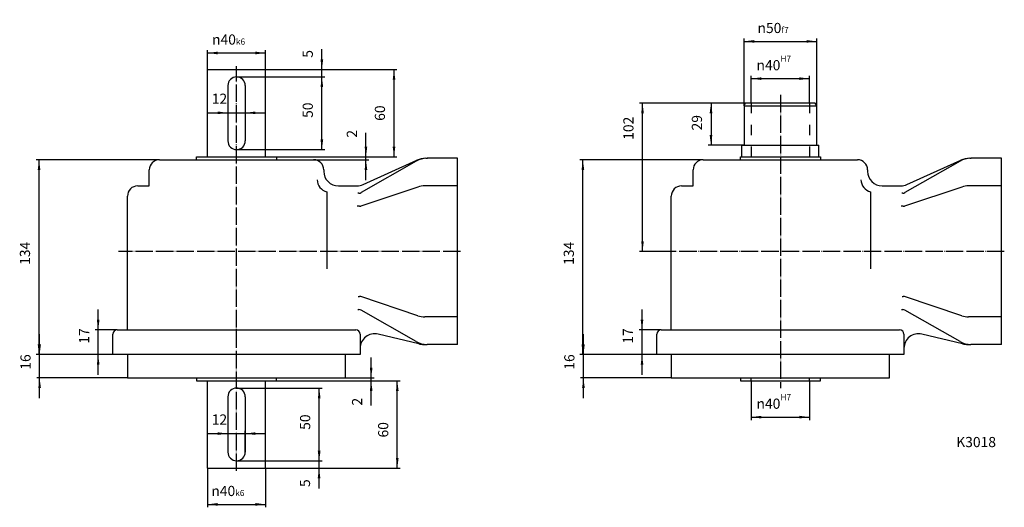
# Model space of a CAD drawing. Units: inches. Extents: x -465 to 212, y -357 to -22.
import ezdxf

# ---------------------------------------------------------------- set-up
doc = ezdxf.new("R2010")
doc.units = ezdxf.units.IN
doc.linetypes.add('DASHED', pattern=[15, 7, -8])
doc.linetypes.add('DOT_CENTER', pattern=[14, 12, -1, 0, -1])
doc.layers.add('1', color=7, linetype='Continuous')
doc.styles.add('CONVERTER_11', font='txt.shx', dxfattribs={"width": 0.72})
doc.dimstyles.new('ME10_DIM_10', dxfattribs={"dimtxt": 7, "dimasz": 7, "dimexe": 2, "dimexo": 0, "dimgap": 4, "dimtad": 1, "dimdec": 3, "dimdsep": 46, "dimtxsty": 'CONVERTER_11', "dimsah": 1, "dimcen": 0.09, "dimclrd": 2, "dimclre": 2, "dimclrt": 3, "dimadec": 0, "dimazin": 0, "dimtfac": 1, "dimtdec": 4, "dimtmove": 0, "dimatfit": 3, "dimfxl": 1, "dimtolj": 1, "dimtzin": 0, "dimarcsym": 0})
doc.dimstyles.new('ME10_DIM_11', dxfattribs={"dimtxt": 7, "dimasz": 7, "dimexe": 2, "dimexo": 0, "dimgap": 4, "dimtad": 1, "dimdec": 3, "dimdsep": 46, "dimtxsty": 'CONVERTER_11', "dimsah": 1, "dimcen": 0.09, "dimclrd": 2, "dimclre": 2, "dimclrt": 3, "dimadec": 0, "dimazin": 0, "dimtol": 1, "dimtm": -6, "dimtfac": 0.6, "dimtdec": 0, "dimtmove": 0, "dimatfit": 3, "dimfxl": 1, "dimtolj": 1, "dimtzin": 0, "dimarcsym": 0})
doc.dimstyles.new('ME10_DIM_12', dxfattribs={"dimtxt": 7, "dimasz": 7, "dimexe": 2, "dimexo": 0, "dimgap": 4, "dimtad": 1, "dimdec": 3, "dimdsep": 46, "dimtxsty": 'CONVERTER_11', "dimsah": 1, "dimcen": 0.09, "dimclrd": 2, "dimclre": 2, "dimclrt": 3, "dimadec": 0, "dimazin": 0, "dimtfac": 1, "dimtdec": 4, "dimtmove": 0, "dimatfit": 3, "dimfxl": 1, "dimtolj": 1, "dimtzin": 0, "dimarcsym": 0})
doc.dimstyles.new('ME10_DIM_13', dxfattribs={"dimtxt": 7, "dimasz": 7, "dimexe": 2, "dimexo": 0, "dimgap": 4, "dimtad": 1, "dimdec": 3, "dimdsep": 46, "dimtxsty": 'CONVERTER_11', "dimsah": 1, "dimcen": 0.09, "dimclrd": 2, "dimclre": 2, "dimclrt": 3, "dimadec": 0, "dimazin": 0, "dimtfac": 1, "dimtdec": 4, "dimtmove": 0, "dimatfit": 3, "dimfxl": 1, "dimtolj": 1, "dimtzin": 0, "dimarcsym": 0})
doc.dimstyles.new('ME10_DIM_14', dxfattribs={"dimtxt": 7, "dimasz": 7, "dimexe": 2, "dimexo": 0, "dimgap": 4, "dimtad": 1, "dimdec": 3, "dimdsep": 46, "dimtxsty": 'CONVERTER_11', "dimsah": 1, "dimcen": 0.09, "dimclrd": 2, "dimclre": 2, "dimclrt": 3, "dimadec": 0, "dimazin": 0, "dimtfac": 1, "dimtdec": 4, "dimtmove": 0, "dimatfit": 3, "dimfxl": 1, "dimtolj": 1, "dimtzin": 0, "dimarcsym": 0})
doc.dimstyles.new('ME10_DIM_15', dxfattribs={"dimtxt": 7, "dimasz": 7, "dimexe": 2, "dimexo": 0, "dimgap": 4, "dimtad": 1, "dimdec": 3, "dimdsep": 46, "dimtxsty": 'CONVERTER_11', "dimsah": 1, "dimcen": 0.09, "dimclrd": 2, "dimclre": 2, "dimclrt": 3, "dimadec": 0, "dimazin": 0, "dimtol": 1, "dimtm": -7, "dimtfac": 0.6, "dimtdec": 0, "dimtmove": 0, "dimatfit": 3, "dimfxl": 1, "dimtolj": 1, "dimtzin": 0, "dimarcsym": 0})
doc.dimstyles.new('ME10_DIM_16', dxfattribs={"dimtxt": 7, "dimasz": 7, "dimexe": 2, "dimexo": 0, "dimgap": 4, "dimtad": 1, "dimdec": 3, "dimdsep": 46, "dimtxsty": 'CONVERTER_11', "dimsah": 1, "dimcen": 0.09, "dimclrd": 2, "dimclre": 2, "dimclrt": 3, "dimadec": 0, "dimazin": 0, "dimtol": 1, "dimtp": 7, "dimtfac": 0.6, "dimtdec": 0, "dimtmove": 0, "dimatfit": 3, "dimfxl": 1, "dimtolj": 1, "dimtzin": 0, "dimarcsym": 0})
doc.dimstyles.new('ME10_DIM_17', dxfattribs={"dimtxt": 7, "dimasz": 7, "dimexe": 2, "dimexo": 0, "dimgap": 4, "dimtad": 1, "dimdec": 3, "dimdsep": 46, "dimtxsty": 'CONVERTER_11', "dimsah": 1, "dimcen": 0.09, "dimclrd": 2, "dimclre": 2, "dimclrt": 3, "dimadec": 0, "dimazin": 0, "dimtol": 1, "dimtp": 7, "dimtfac": 0.6, "dimtdec": 0, "dimtmove": 0, "dimatfit": 3, "dimfxl": 1, "dimtolj": 1, "dimtzin": 0, "dimarcsym": 0})
doc.dimstyles.new('ME10_DIM_18', dxfattribs={"dimtxt": 7, "dimasz": 7, "dimexe": 2, "dimexo": 0, "dimgap": 4, "dimtad": 1, "dimdec": 3, "dimdsep": 46, "dimtxsty": 'CONVERTER_11', "dimsah": 1, "dimcen": 0.09, "dimclrd": 2, "dimclre": 2, "dimclrt": 3, "dimadec": 0, "dimazin": 0, "dimtfac": 1, "dimtdec": 4, "dimtmove": 0, "dimatfit": 3, "dimfxl": 1, "dimtolj": 1, "dimtzin": 0, "dimarcsym": 0})
doc.dimstyles.new('ME10_DIM_19', dxfattribs={"dimtxt": 7, "dimasz": 7, "dimexe": 2, "dimexo": 0, "dimgap": 4, "dimtad": 1, "dimdec": 3, "dimdsep": 46, "dimtxsty": 'CONVERTER_11', "dimsah": 1, "dimcen": 0.09, "dimclrd": 2, "dimclre": 2, "dimclrt": 3, "dimadec": 0, "dimazin": 0, "dimtfac": 1, "dimtdec": 4, "dimtmove": 0, "dimatfit": 3, "dimfxl": 1, "dimtolj": 1, "dimtzin": 0, "dimarcsym": 0})
doc.dimstyles.new('ME10_DIM_20', dxfattribs={"dimtxt": 7, "dimasz": 7, "dimexe": 2, "dimexo": 0, "dimgap": 4, "dimtad": 1, "dimdec": 3, "dimdsep": 46, "dimtxsty": 'CONVERTER_11', "dimsah": 1, "dimcen": 0.09, "dimclrd": 2, "dimclre": 2, "dimclrt": 3, "dimadec": 0, "dimazin": 0, "dimtfac": 1, "dimtdec": 4, "dimtmove": 0, "dimatfit": 3, "dimfxl": 1, "dimtolj": 1, "dimtzin": 0, "dimarcsym": 0})
doc.dimstyles.new('ME10_DIM_21', dxfattribs={"dimtxt": 7, "dimasz": 7, "dimexe": 2, "dimexo": 0, "dimgap": 4, "dimtad": 1, "dimdec": 3, "dimdsep": 46, "dimtxsty": 'CONVERTER_11', "dimsah": 1, "dimcen": 0.09, "dimclrd": 2, "dimclre": 2, "dimclrt": 3, "dimadec": 0, "dimazin": 0, "dimtol": 1, "dimtm": -6, "dimtfac": 0.6, "dimtdec": 0, "dimtmove": 0, "dimatfit": 3, "dimfxl": 1, "dimtolj": 1, "dimtzin": 0, "dimarcsym": 0})
doc.dimstyles.new('ME10_DIM_22', dxfattribs={"dimtxt": 7, "dimasz": 7, "dimexe": 2, "dimexo": 0, "dimgap": 4, "dimtad": 1, "dimdec": 3, "dimdsep": 46, "dimtxsty": 'CONVERTER_11', "dimsah": 1, "dimcen": 0.09, "dimclrd": 2, "dimclre": 2, "dimclrt": 3, "dimadec": 0, "dimazin": 0, "dimtfac": 1, "dimtdec": 4, "dimtmove": 0, "dimatfit": 3, "dimfxl": 1, "dimtolj": 1, "dimtzin": 0, "dimarcsym": 0})
doc.dimstyles.new('ME10_DIM_23', dxfattribs={"dimtxt": 7, "dimasz": 7, "dimexe": 2, "dimexo": 0, "dimgap": 4, "dimtad": 1, "dimdec": 3, "dimdsep": 46, "dimtxsty": 'CONVERTER_11', "dimsah": 1, "dimcen": 0.09, "dimclrd": 2, "dimclre": 2, "dimclrt": 3, "dimadec": 0, "dimazin": 0, "dimtfac": 1, "dimtdec": 4, "dimtmove": 0, "dimatfit": 3, "dimfxl": 1, "dimtolj": 1, "dimtzin": 0, "dimarcsym": 0})
doc.dimstyles.new('ME10_DIM_24', dxfattribs={"dimtxt": 7, "dimasz": 7, "dimexe": 2, "dimexo": 0, "dimgap": 4, "dimtad": 1, "dimdec": 3, "dimdsep": 46, "dimtxsty": 'CONVERTER_11', "dimsah": 1, "dimcen": 0.09, "dimclrd": 2, "dimclre": 2, "dimclrt": 3, "dimadec": 0, "dimazin": 0, "dimtfac": 1, "dimtdec": 4, "dimtmove": 0, "dimatfit": 3, "dimfxl": 1, "dimtolj": 1, "dimtzin": 0, "dimarcsym": 0})
doc.dimstyles.new('ME10_DIM_25', dxfattribs={"dimtxt": 7, "dimasz": 7, "dimexe": 2, "dimexo": 0, "dimgap": 4, "dimtad": 1, "dimdec": 3, "dimdsep": 46, "dimtxsty": 'CONVERTER_11', "dimsah": 1, "dimcen": 0.09, "dimclrd": 2, "dimclre": 2, "dimclrt": 3, "dimadec": 0, "dimazin": 0, "dimtfac": 1, "dimtdec": 4, "dimtmove": 0, "dimatfit": 3, "dimfxl": 1, "dimtolj": 1, "dimtzin": 0, "dimarcsym": 0})
doc.dimstyles.new('ME10_DIM_26', dxfattribs={"dimtxt": 7, "dimasz": 7, "dimexe": 2, "dimexo": 0, "dimgap": 4, "dimtad": 1, "dimdec": 3, "dimdsep": 46, "dimtxsty": 'CONVERTER_11', "dimsah": 1, "dimcen": 0.09, "dimclrd": 2, "dimclre": 2, "dimclrt": 3, "dimadec": 0, "dimazin": 0, "dimtfac": 1, "dimtdec": 4, "dimtmove": 0, "dimatfit": 3, "dimfxl": 1, "dimtolj": 1, "dimtzin": 0, "dimarcsym": 0})
doc.dimstyles.new('ME10_DIM_27', dxfattribs={"dimtxt": 7, "dimasz": 7, "dimexe": 2, "dimexo": 0, "dimgap": 4, "dimtad": 1, "dimdec": 3, "dimdsep": 46, "dimtxsty": 'CONVERTER_11', "dimsah": 1, "dimcen": 0.09, "dimclrd": 2, "dimclre": 2, "dimclrt": 3, "dimadec": 0, "dimazin": 0, "dimtfac": 1, "dimtdec": 4, "dimtmove": 0, "dimatfit": 3, "dimfxl": 1, "dimtolj": 1, "dimtzin": 0, "dimarcsym": 0})
doc.dimstyles.new('ME10_DIM_28', dxfattribs={"dimtxt": 7, "dimasz": 7, "dimexe": 2, "dimexo": 0, "dimgap": 4, "dimtad": 1, "dimdec": 3, "dimdsep": 46, "dimtxsty": 'CONVERTER_11', "dimsah": 1, "dimcen": 0.09, "dimclrd": 2, "dimclre": 2, "dimclrt": 3, "dimadec": 0, "dimazin": 0, "dimtfac": 1, "dimtdec": 4, "dimtmove": 0, "dimatfit": 3, "dimfxl": 1, "dimtolj": 1, "dimtzin": 0, "dimarcsym": 0})
doc.dimstyles.new('ME10_DIM_29', dxfattribs={"dimtxt": 7, "dimasz": 7, "dimexe": 2, "dimexo": 0, "dimgap": 4, "dimtad": 1, "dimdec": 3, "dimdsep": 46, "dimtxsty": 'CONVERTER_11', "dimsah": 1, "dimcen": 0.09, "dimclrd": 2, "dimclre": 2, "dimclrt": 3, "dimadec": 0, "dimazin": 0, "dimtfac": 1, "dimtdec": 4, "dimtmove": 0, "dimatfit": 3, "dimfxl": 1, "dimtolj": 1, "dimtzin": 0, "dimarcsym": 0})
doc.dimstyles.new('ME10_DIM_30', dxfattribs={"dimtxt": 7, "dimasz": 7, "dimexe": 2, "dimexo": 0, "dimgap": 4, "dimtad": 1, "dimdec": 3, "dimdsep": 46, "dimtxsty": 'CONVERTER_11', "dimsah": 1, "dimcen": 0.09, "dimclrd": 2, "dimclre": 2, "dimclrt": 3, "dimadec": 0, "dimazin": 0, "dimtfac": 1, "dimtdec": 4, "dimtmove": 0, "dimatfit": 3, "dimfxl": 1, "dimtolj": 1, "dimtzin": 0, "dimarcsym": 0})
doc.dimstyles.new('ME10_DIM_31', dxfattribs={"dimtxt": 7, "dimasz": 7, "dimexe": 2, "dimexo": 0, "dimgap": 4, "dimtad": 1, "dimdec": 3, "dimdsep": 46, "dimtxsty": 'CONVERTER_11', "dimsah": 1, "dimcen": 0.09, "dimclrd": 2, "dimclre": 2, "dimclrt": 3, "dimadec": 0, "dimazin": 0, "dimtfac": 1, "dimtdec": 4, "dimtmove": 0, "dimatfit": 3, "dimfxl": 1, "dimtolj": 1, "dimtzin": 0, "dimarcsym": 0})
doc.dimstyles.new('ME10_DIM_32', dxfattribs={"dimtxt": 7, "dimasz": 7, "dimexe": 2, "dimexo": 0, "dimgap": 4, "dimtad": 1, "dimdec": 3, "dimdsep": 46, "dimtxsty": 'CONVERTER_11', "dimsah": 1, "dimcen": 0.09, "dimclrd": 2, "dimclre": 2, "dimclrt": 3, "dimadec": 0, "dimazin": 0, "dimtfac": 1, "dimtdec": 4, "dimtmove": 0, "dimatfit": 3, "dimfxl": 1, "dimtolj": 1, "dimtzin": 0, "dimarcsym": 0})

# ---------------------------------------------------------------- blocks, each defined once
blk = doc.blocks.new('*D1')
at = {"layer": '1', "color": 2, "linetype": 'Continuous'}
for p, q in [((-296.36, -55.81), (-206.07, -55.81)), ((-208.07, -115.81), (-208.07, -55.81)), ((-288.86, -115.81), (-206.07, -115.81))]:
    blk.add_line(p, q, dxfattribs=at)
at = {"layer": '1', "color": 2}
for points in [[(-207.15, -62.81), (-208.99, -62.81), (-208.07, -55.81)], [(-208.99, -108.81), (-207.15, -108.81), (-208.07, -115.81)]]:
    blk.add_solid(points, dxfattribs=at)
at = {"layer": '1', "color": 3, "insert": (-212.07, -91.06), "char_height": 7, "attachment_point": 7, "rotation": 90, "line_spacing_factor": 0.60024, "style": 'CONVERTER_11'}
blk.add_mtext('60', dxfattribs=at)
blk = doc.blocks.new('*D2')
at = {"layer": '1', "color": 2, "linetype": 'Continuous'}
for p, q in [((-336.36, -55.81), (-336.36, -42.4)), ((-336.36, -44.4), (-296.36, -44.4)), ((-296.36, -55.81), (-296.36, -42.4))]:
    blk.add_line(p, q, dxfattribs=at)
at = {"layer": '1', "color": 2}
for points in [[(-329.36, -43.48), (-329.36, -45.32), (-336.36, -44.4)], [(-303.36, -45.32), (-303.36, -43.48), (-296.36, -44.4)]]:
    blk.add_solid(points, dxfattribs=at)
at = {"layer": '1', "color": 3, "insert": (-333.21, -38.65), "char_height": 7, "attachment_point": 7, "rotation": 0.00014, "line_spacing_factor": 0.60024, "style": 'CONVERTER_11'}
blk.add_mtext('\\C3;{\\Fgdt;n}\\C3;\\C3;40\\C2;\\H4.2;\\S^ k6;', dxfattribs=at)
blk = doc.blocks.new('*D3')
at = {"layer": '1', "color": 2, "linetype": 'Continuous'}
for p, q in [((-227.38, -115.81), (-227.38, -99.26)), ((-296.36, -115.81), (-225.38, -115.81)), ((-288.86, -117.81), (-225.38, -117.81)), ((-227.38, -117.81), (-227.38, -115.81)), ((-227.38, -131.81), (-227.38, -117.81))]:
    blk.add_line(p, q, dxfattribs=at)
at = {"layer": '1', "color": 2}
for points in [[(-228.3, -108.81), (-226.46, -108.81), (-227.38, -115.81)], [(-226.46, -124.81), (-228.3, -124.81), (-227.38, -117.81)]]:
    blk.add_solid(points, dxfattribs=at)
at = {"layer": '1', "color": 3, "insert": (-231.38, -102.62), "char_height": 7, "attachment_point": 7, "rotation": 90, "line_spacing_factor": 0.60024, "style": 'CONVERTER_11'}
blk.add_mtext('2', dxfattribs=at)
blk = doc.blocks.new('*D4')
at = {"layer": '1', "color": 2, "linetype": 'Continuous'}
for p, q in [((37.64, -78.81), (7.93, -78.81)), ((9.93, -78.81), (9.93, -107.81)), ((32.64, -107.81), (7.93, -107.81))]:
    blk.add_line(p, q, dxfattribs=at)
at = {"layer": '1', "color": 2}
for points in [[(10.86, -85.81), (9.01, -85.81), (9.93, -78.81)], [(9.01, -100.81), (10.86, -100.81), (9.93, -107.81)]]:
    blk.add_solid(points, dxfattribs=at)
at = {"layer": '1', "color": 3, "insert": (5.93, -97.66), "char_height": 7, "attachment_point": 7, "rotation": 90, "line_spacing_factor": 0.60024, "style": 'CONVERTER_11'}
blk.add_mtext('29', dxfattribs=at)
blk = doc.blocks.new('*D5')
at = {"layer": '1', "color": 2, "linetype": 'Continuous'}
for p, q in [((37.64, -78.81), (-39.18, -78.81)), ((-37.18, -180.81), (-37.18, -78.81)), ((-25.3, -180.81), (-39.18, -180.81))]:
    blk.add_line(p, q, dxfattribs=at)
at = {"layer": '1', "color": 2}
for points in [[(-36.25, -85.81), (-38.1, -85.81), (-37.18, -78.81)], [(-38.1, -173.81), (-36.25, -173.81), (-37.18, -180.81)]]:
    blk.add_solid(points, dxfattribs=at)
at = {"layer": '1', "color": 3, "insert": (-41.18, -104.12), "char_height": 7, "attachment_point": 7, "rotation": 90, "line_spacing_factor": 0.60024, "style": 'CONVERTER_11'}
blk.add_mtext('102', dxfattribs=at)
blk = doc.blocks.new('*D6')
at = {"layer": '1', "color": 2, "linetype": 'Continuous'}
for p, q in [((32.64, -80.81), (32.64, -34.44)), ((32.64, -36.44), (82.64, -36.44)), ((82.64, -80.81), (82.64, -34.44))]:
    blk.add_line(p, q, dxfattribs=at)
at = {"layer": '1', "color": 2}
for points in [[(39.64, -35.52), (39.64, -37.36), (32.64, -36.44)], [(75.64, -37.36), (75.64, -35.52), (82.64, -36.44)]]:
    blk.add_solid(points, dxfattribs=at)
at = {"layer": '1', "color": 3, "insert": (41.91, -30.69), "char_height": 7, "attachment_point": 7, "rotation": 0.00014, "line_spacing_factor": 0.60024, "style": 'CONVERTER_11'}
blk.add_mtext('\\C3;{\\Fgdt;n}\\C3;\\C3;50\\C2;\\H4.2;\\S^ f7;', dxfattribs=at)
blk = doc.blocks.new('*D7')
at = {"layer": '1', "color": 2, "linetype": 'Continuous'}
for p, q in [((37.64, -78.81), (37.64, -60.04)), ((77.64, -78.81), (77.64, -60.04)), ((37.64, -62.04), (77.64, -62.04))]:
    blk.add_line(p, q, dxfattribs=at)
at = {"layer": '1', "color": 2}
for points in [[(44.64, -61.12), (44.64, -62.97), (37.64, -62.04)], [(70.64, -62.97), (70.64, -61.12), (77.64, -62.04)]]:
    blk.add_solid(points, dxfattribs=at)
at = {"layer": '1', "color": 3, "insert": (41.23, -56.29), "char_height": 7, "attachment_point": 7, "rotation": 0.00014, "line_spacing_factor": 0.60024, "style": 'CONVERTER_11'}
blk.add_mtext('\\C3;{\\Fgdt;n}\\C3;\\C3;40\\C2;\\H4.2;\\SH7^ ;', dxfattribs=at)
blk = doc.blocks.new('*D8')
at = {"layer": '1', "color": 2, "linetype": 'Continuous'}
for p, q in [((37.64, -269.81), (37.64, -296.81)), ((77.64, -269.81), (77.64, -296.81)), ((37.64, -294.81), (77.64, -294.81))]:
    blk.add_line(p, q, dxfattribs=at)
at = {"layer": '1', "color": 2}
for points in [[(44.64, -293.89), (44.64, -295.73), (37.64, -294.81)], [(70.64, -295.73), (70.64, -293.89), (77.64, -294.81)]]:
    blk.add_solid(points, dxfattribs=at)
at = {"layer": '1', "color": 3, "insert": (41.23, -289.06), "char_height": 7, "attachment_point": 7, "rotation": 0.00014, "line_spacing_factor": 0.60024, "style": 'CONVERTER_11'}
blk.add_mtext('\\C3;{\\Fgdt;n}\\C3;\\C3;40\\C2;\\H4.2;\\SH7^ ;', dxfattribs=at)
blk = doc.blocks.new('*D9')
at = {"layer": '1', "color": 2, "linetype": 'Continuous'}
for p, q in [((-37.52, -234.81), (-37.52, -220.81)), ((-24.36, -234.81), (-39.52, -234.81)), ((-37.52, -251.81), (-37.52, -234.81)), ((-27.36, -251.81), (-39.52, -251.81)), ((-37.52, -265.81), (-37.52, -251.81))]:
    blk.add_line(p, q, dxfattribs=at)
at = {"layer": '1', "color": 2}
for points in [[(-38.44, -227.81), (-36.6, -227.81), (-37.52, -234.81)], [(-36.6, -258.81), (-38.44, -258.81), (-37.52, -251.81)]]:
    blk.add_solid(points, dxfattribs=at)
at = {"layer": '1', "color": 3, "insert": (-41.52, -244.29), "char_height": 7, "attachment_point": 7, "rotation": 90, "line_spacing_factor": 0.60024, "style": 'CONVERTER_11'}
blk.add_mtext('17', dxfattribs=at)
blk = doc.blocks.new('*D10')
at = {"layer": '1', "color": 2, "linetype": 'Continuous'}
for p, q in [((4.64, -117.81), (-80.19, -117.81)), ((-78.19, -251.81), (-78.19, -117.81)), ((-27.36, -251.81), (-80.19, -251.81))]:
    blk.add_line(p, q, dxfattribs=at)
at = {"layer": '1', "color": 2}
for points in [[(-77.26, -124.81), (-79.11, -124.81), (-78.19, -117.81)], [(-79.11, -244.81), (-77.26, -244.81), (-78.19, -251.81)]]:
    blk.add_solid(points, dxfattribs=at)
at = {"layer": '1', "color": 3, "insert": (-82.19, -190.1), "char_height": 7, "attachment_point": 7, "rotation": 90, "line_spacing_factor": 0.60024, "style": 'CONVERTER_11'}
blk.add_mtext('134', dxfattribs=at)
blk = doc.blocks.new('*D11')
at = {"layer": '1', "color": 2, "linetype": 'Continuous'}
for p, q in [((-77.81, -251.81), (-77.81, -237.81)), ((-27.36, -251.81), (-79.81, -251.81)), ((-77.81, -267.81), (-77.81, -251.81)), ((-17.36, -267.81), (-79.81, -267.81)), ((-77.81, -281.81), (-77.81, -267.81))]:
    blk.add_line(p, q, dxfattribs=at)
at = {"layer": '1', "color": 2}
for points in [[(-78.73, -244.81), (-76.89, -244.81), (-77.81, -251.81)], [(-76.89, -274.81), (-78.73, -274.81), (-77.81, -267.81)]]:
    blk.add_solid(points, dxfattribs=at)
at = {"layer": '1', "color": 3, "insert": (-81.81, -262.2), "char_height": 7, "attachment_point": 7, "rotation": 90, "line_spacing_factor": 0.60024, "style": 'CONVERTER_11'}
blk.add_mtext('16', dxfattribs=at)
blk = doc.blocks.new('*D12')
at = {"layer": '1', "color": 2, "linetype": 'Continuous'}
for p, q in [((-336.36, -329.81), (-336.36, -356.82)), ((-296.36, -329.81), (-296.36, -356.82)), ((-336.36, -354.82), (-296.36, -354.82))]:
    blk.add_line(p, q, dxfattribs=at)
at = {"layer": '1', "color": 2}
for points in [[(-329.36, -353.89), (-329.36, -355.74), (-336.36, -354.82)], [(-303.36, -355.74), (-303.36, -353.89), (-296.36, -354.82)]]:
    blk.add_solid(points, dxfattribs=at)
at = {"layer": '1', "color": 3, "insert": (-333.7, -349.07), "char_height": 7, "attachment_point": 7, "rotation": 0.00014, "line_spacing_factor": 0.60024, "style": 'CONVERTER_11'}
blk.add_mtext('\\C3;{\\Fgdt;n}\\C3;\\C3;40\\C2;\\H4.2;\\S^ k6;', dxfattribs=at)
blk = doc.blocks.new('*D13')
at = {"layer": '1', "color": 2, "linetype": 'Continuous'}
for p, q in [((-296.36, -269.81), (-203.82, -269.81)), ((-205.82, -329.81), (-205.82, -269.81)), ((-296.36, -329.81), (-203.82, -329.81))]:
    blk.add_line(p, q, dxfattribs=at)
at = {"layer": '1', "color": 2}
for points in [[(-204.9, -276.81), (-206.74, -276.81), (-205.82, -269.81)], [(-206.74, -322.81), (-204.9, -322.81), (-205.82, -329.81)]]:
    blk.add_solid(points, dxfattribs=at)
at = {"layer": '1', "color": 3, "insert": (-209.82, -308.82), "char_height": 7, "attachment_point": 7, "rotation": 90, "line_spacing_factor": 0.60024, "style": 'CONVERTER_11'}
blk.add_mtext('60', dxfattribs=at)
blk = doc.blocks.new('*D14')
at = {"layer": '1', "color": 2, "linetype": 'Continuous'}
for p, q in [((-223.78, -267.81), (-223.78, -253.81)), ((-288.86, -269.81), (-221.78, -269.81)), ((-241.36, -267.81), (-221.78, -267.81)), ((-223.78, -269.81), (-223.78, -267.81)), ((-223.78, -286.84), (-223.78, -269.81))]:
    blk.add_line(p, q, dxfattribs=at)
at = {"layer": '1', "color": 2}
for points in [[(-224.7, -260.81), (-222.86, -260.81), (-223.78, -267.81)], [(-222.86, -276.81), (-224.7, -276.81), (-223.78, -269.81)]]:
    blk.add_solid(points, dxfattribs=at)
at = {"layer": '1', "color": 3, "insert": (-227.78, -286.84), "char_height": 7, "attachment_point": 7, "rotation": 90, "line_spacing_factor": 0.60024, "style": 'CONVERTER_11'}
blk.add_mtext('2', dxfattribs=at)
blk = doc.blocks.new('*D15')
at = {"layer": '1', "color": 2, "linetype": 'Continuous'}
for p, q in [((-451.81, -251.81), (-451.81, -237.81)), ((-401.36, -251.81), (-453.81, -251.81)), ((-451.81, -267.81), (-451.81, -251.81)), ((-391.36, -267.81), (-453.81, -267.81)), ((-451.81, -281.81), (-451.81, -267.81))]:
    blk.add_line(p, q, dxfattribs=at)
at = {"layer": '1', "color": 2}
for points in [[(-452.73, -244.81), (-450.89, -244.81), (-451.81, -251.81)], [(-450.89, -274.81), (-452.73, -274.81), (-451.81, -267.81)]]:
    blk.add_solid(points, dxfattribs=at)
at = {"layer": '1', "color": 3, "insert": (-455.81, -262.2), "char_height": 7, "attachment_point": 7, "rotation": 90, "line_spacing_factor": 0.60024, "style": 'CONVERTER_11'}
blk.add_mtext('16', dxfattribs=at)
blk = doc.blocks.new('*D16')
at = {"layer": '1', "color": 2, "linetype": 'Continuous'}
for p, q in [((-369.36, -117.81), (-454.19, -117.81)), ((-452.19, -251.81), (-452.19, -117.81)), ((-401.36, -251.81), (-454.19, -251.81))]:
    blk.add_line(p, q, dxfattribs=at)
at = {"layer": '1', "color": 2}
for points in [[(-451.26, -124.81), (-453.11, -124.81), (-452.19, -117.81)], [(-453.11, -244.81), (-451.26, -244.81), (-452.19, -251.81)]]:
    blk.add_solid(points, dxfattribs=at)
at = {"layer": '1', "color": 3, "insert": (-456.19, -190.1), "char_height": 7, "attachment_point": 7, "rotation": 90, "line_spacing_factor": 0.60024, "style": 'CONVERTER_11'}
blk.add_mtext('134', dxfattribs=at)
blk = doc.blocks.new('*D17')
at = {"layer": '1', "color": 2, "linetype": 'Continuous'}
for p, q in [((-411.52, -234.81), (-411.52, -220.81)), ((-398.36, -234.81), (-413.52, -234.81)), ((-411.52, -251.81), (-411.52, -234.81)), ((-401.36, -251.81), (-413.52, -251.81)), ((-411.52, -265.81), (-411.52, -251.81))]:
    blk.add_line(p, q, dxfattribs=at)
at = {"layer": '1', "color": 2}
for points in [[(-412.44, -227.81), (-410.6, -227.81), (-411.52, -234.81)], [(-410.6, -258.81), (-412.44, -258.81), (-411.52, -251.81)]]:
    blk.add_solid(points, dxfattribs=at)
at = {"layer": '1', "color": 3, "insert": (-415.52, -244.29), "char_height": 7, "attachment_point": 7, "rotation": 90, "line_spacing_factor": 0.60024, "style": 'CONVERTER_11'}
blk.add_mtext('17', dxfattribs=at)
blk = doc.blocks.new('*D18')
at = {"layer": '1', "color": 2, "linetype": 'Continuous'}
for p, q in [((-316.36, -60.81), (-255.7, -60.81)), ((-257.7, -110.81), (-257.7, -60.81)), ((-316.36, -110.81), (-255.7, -110.81))]:
    blk.add_line(p, q, dxfattribs=at)
at = {"layer": '1', "color": 2}
for points in [[(-256.78, -67.81), (-258.62, -67.81), (-257.7, -60.81)], [(-258.62, -103.81), (-256.78, -103.81), (-257.7, -110.81)]]:
    blk.add_solid(points, dxfattribs=at)
at = {"layer": '1', "color": 3, "insert": (-261.7, -89.05), "char_height": 7, "attachment_point": 7, "rotation": 90, "line_spacing_factor": 0.60024, "style": 'CONVERTER_11'}
blk.add_mtext('50', dxfattribs=at)
blk = doc.blocks.new('*D19')
at = {"layer": '1', "color": 2, "linetype": 'Continuous'}
for p, q in [((-257.7, -55.81), (-257.7, -41.81)), ((-316.36, -60.81), (-255.7, -60.81)), ((-296.36, -55.81), (-255.7, -55.81)), ((-257.7, -60.81), (-257.7, -55.81)), ((-257.7, -74.81), (-257.7, -60.81))]:
    blk.add_line(p, q, dxfattribs=at)
at = {"layer": '1', "color": 2}
for points in [[(-258.62, -48.81), (-256.78, -48.81), (-257.7, -55.81)], [(-256.78, -67.81), (-258.62, -67.81), (-257.7, -60.81)]]:
    blk.add_solid(points, dxfattribs=at)
at = {"layer": '1', "color": 3, "insert": (-261.7, -47.67), "char_height": 7, "attachment_point": 7, "rotation": 90, "line_spacing_factor": 0.60024, "style": 'CONVERTER_11'}
blk.add_mtext('5', dxfattribs=at)
blk = doc.blocks.new('*D20')
at = {"layer": '1', "color": 2, "linetype": 'Continuous'}
for p, q in [((-322.36, -66.81), (-322.36, -87.55)), ((-310.36, -66.81), (-310.36, -87.55)), ((-336.36, -85.55), (-322.36, -85.55)), ((-322.36, -85.55), (-310.36, -85.55)), ((-310.36, -85.55), (-296.36, -85.55))]:
    blk.add_line(p, q, dxfattribs=at)
at = {"layer": '1', "color": 2}
for points in [[(-329.36, -86.47), (-329.36, -84.63), (-322.36, -85.55)], [(-303.36, -84.63), (-303.36, -86.47), (-310.36, -85.55)]]:
    blk.add_solid(points, dxfattribs=at)
at = {"layer": '1', "color": 3, "insert": (-333.41, -81.55), "char_height": 7, "attachment_point": 7, "rotation": 0.00014, "line_spacing_factor": 0.60024, "style": 'CONVERTER_11'}
blk.add_mtext('12', dxfattribs=at)
blk = doc.blocks.new('*D21')
at = {"layer": '1', "color": 2, "linetype": 'Continuous'}
for p, q in [((-316.36, -274.81), (-257.51, -274.81)), ((-259.51, -324.81), (-259.51, -274.81)), ((-316.36, -324.81), (-257.51, -324.81))]:
    blk.add_line(p, q, dxfattribs=at)
at = {"layer": '1', "color": 2}
for points in [[(-258.59, -281.81), (-260.43, -281.81), (-259.51, -274.81)], [(-260.43, -317.81), (-258.59, -317.81), (-259.51, -324.81)]]:
    blk.add_solid(points, dxfattribs=at)
at = {"layer": '1', "color": 3, "insert": (-263.51, -303.54), "char_height": 7, "attachment_point": 7, "rotation": 90, "line_spacing_factor": 0.60024, "style": 'CONVERTER_11'}
blk.add_mtext('50', dxfattribs=at)
blk = doc.blocks.new('*D22')
at = {"layer": '1', "color": 2, "linetype": 'Continuous'}
for p, q in [((-259.62, -324.81), (-259.62, -310.81)), ((-316.36, -324.81), (-257.62, -324.81)), ((-259.62, -329.81), (-259.62, -324.81)), ((-296.36, -329.81), (-257.62, -329.81)), ((-259.62, -343.81), (-259.62, -329.81))]:
    blk.add_line(p, q, dxfattribs=at)
at = {"layer": '1', "color": 2}
for points in [[(-260.54, -317.81), (-258.7, -317.81), (-259.62, -324.81)], [(-258.7, -336.81), (-260.54, -336.81), (-259.62, -329.81)]]:
    blk.add_solid(points, dxfattribs=at)
at = {"layer": '1', "color": 3, "insert": (-263.62, -342.87), "char_height": 7, "attachment_point": 7, "rotation": 90, "line_spacing_factor": 0.60024, "style": 'CONVERTER_11'}
blk.add_mtext('5', dxfattribs=at)
blk = doc.blocks.new('*D23')
at = {"layer": '1', "color": 2, "linetype": 'Continuous'}
for p, q in [((-322.36, -280.81), (-322.36, -308.13)), ((-310.36, -318.81), (-310.36, -304.13)), ((-336.36, -306.13), (-322.36, -306.13)), ((-322.36, -306.13), (-310.36, -306.13)), ((-310.36, -306.13), (-296.36, -306.13))]:
    blk.add_line(p, q, dxfattribs=at)
at = {"layer": '1', "color": 2}
for points in [[(-329.36, -307.05), (-329.36, -305.21), (-322.36, -306.13)], [(-303.36, -305.21), (-303.36, -307.05), (-310.36, -306.13)]]:
    blk.add_solid(points, dxfattribs=at)
at = {"layer": '1', "color": 3, "insert": (-333.42, -302.13), "char_height": 7, "attachment_point": 7, "rotation": 0.00014, "line_spacing_factor": 0.60024, "style": 'CONVERTER_11'}
blk.add_mtext('12', dxfattribs=at)

msp = doc.modelspace()

# ---------------------------------------------------------------- linework, layer by layer
at = {"layer": '1', "color": 2, "linetype": 'DOT_CENTER'}
for p, q in [((-316.3571, -331.8105), (-316.3571, -53.491)), ((57.6429, -73.2581), (57.6429, -274.9063)), ((-162.3571, -180.8105), (-397.5985, -180.8105)), ((211.6429, -180.8105), (-25.3045, -180.8105))]:
    msp.add_line(p, q, dxfattribs=at)
at = {"layer": '1', "color": 7, "linetype": 'Continuous'}
for p, q in [((-336.3571, -55.8105), (-296.3571, -55.8105)), ((-336.3571, -115.8105), (-336.3571, -55.8105)), ((-296.3571, -115.8105), (-296.3571, -55.8105)), ((-322.3571, -66.8105), (-322.3571, -104.8105)), ((-310.3571, -66.8105), (-310.3571, -104.8105)), ((32.6429, -80.8105), (33.6429, -78.8105)), ((32.6429, -80.8105), (32.6429, -107.8105)), ((32.6429, -80.8105), (82.6429, -80.8105)), ((37.6429, -78.8105), (33.6429, -78.8105)), ((77.6429, -78.8105), (37.6429, -78.8105)), ((81.6429, -78.8105), (77.6429, -78.8105)), ((82.6429, -80.8105), (81.6429, -78.8105)), ((82.6429, -107.8105), (82.6429, -80.8105)), ((31.1429, -107.8105), (32.6429, -107.8105)), ((31.1429, -115.8105), (31.1429, -107.8105)), ((32.6429, -107.8105), (82.6429, -107.8105)), ((82.6429, -107.8105), (84.1429, -107.8105)), ((84.1429, -115.8105), (84.1429, -107.8105)), ((-369.3571, -117.8105), (-343.8571, -117.8105)), ((-343.8571, -115.8105), (-336.3571, -115.8105)), ((-343.8571, -117.8105), (-343.8571, -115.8105)), ((-343.8571, -117.8105), (-288.8571, -117.8105)), ((-336.3571, -115.8105), (-296.3571, -115.8105)), ((-296.3571, -115.8105), (-288.8571, -115.8105)), ((-288.8571, -115.8105), (-288.8571, -117.8105)), ((-288.8571, -117.8105), (-263.3571, -117.8105)), ((-192.8158, -118.7869), (-230.6654, -140.4152)), ((-229.3922, -134.9216), (-192.3046, -118.1439)), ((-186.1221, -116.8105), (-185.0912, -116.8105)), ((-185.0912, -116.8105), (-185.3737, -116.8105)), ((-164.3571, -116.8105), (-185.0912, -116.8105)), ((-164.3571, -135.8105), (-164.3571, -116.8105)), ((4.6429, -117.8105), (30.1429, -117.8105)), ((30.1429, -115.8105), (31.1429, -115.8105)), ((30.1429, -117.8105), (30.1429, -115.8105)), ((30.1429, -117.8105), (37.6429, -117.8105)), ((31.1429, -115.8105), (84.1429, -115.8105)), ((37.6429, -117.8105), (77.6429, -117.8105)), ((77.6429, -117.8105), (85.1429, -117.8105)), ((84.1429, -115.8105), (85.1429, -115.8105)), ((85.1429, -115.8105), (85.1429, -117.8105)), ((85.1429, -117.8105), (110.6429, -117.8105)), ((181.1842, -118.7869), (143.3346, -140.4152)), ((144.6078, -134.9216), (181.6954, -118.1439)), ((187.8779, -116.8105), (188.9088, -116.8105)), ((188.9088, -116.8105), (188.6263, -116.8105)), ((209.6429, -116.8105), (188.9088, -116.8105)), ((209.6429, -135.8105), (209.6429, -116.8105)), ((-376.3571, -135.8105), (-376.3571, -124.8105)), ((-256.3571, -124.8105), (-256.3571, -125.8105)), ((-2.3571, -135.8105), (-2.3571, -124.8105)), ((117.6429, -124.8105), (117.6429, -125.8105)), ((-384.3571, -135.8105), (-376.3571, -135.8105)), ((-254.291, -139.9152), (-254.291, -192.9152)), ((-246.3571, -135.8105), (-233.5138, -135.8105)), ((-232.1538, -140.8105), (-232.9205, -140.8105)), ((-191.6664, -136.5803), (-230.8953, -149.6566)), ((-164.3571, -135.8105), (-186.923, -135.8105)), ((-164.3571, -225.8105), (-164.3571, -135.8105)), ((-10.3571, -135.8105), (-2.3571, -135.8105)), ((119.709, -139.9152), (119.709, -192.9152)), ((127.6429, -135.8105), (140.4862, -135.8105)), ((141.8462, -140.8105), (141.0795, -140.8105)), ((182.3336, -136.5803), (143.1047, -149.6566)), ((209.6429, -135.8105), (187.077, -135.8105)), ((209.6429, -225.8105), (209.6429, -135.8105)), ((-391.3571, -148.8105), (-391.3571, -142.8105)), ((-391.3571, -180.8105), (-391.3571, -148.8105)), ((-17.3571, -148.8105), (-17.3571, -142.8105)), ((-17.3571, -180.8105), (-17.3571, -148.8105)), ((-231.844, -149.8105), (-233.3236, -149.8105)), ((142.156, -149.8105), (140.6764, -149.8105)), ((-391.3571, -234.8105), (-391.3571, -180.8105)), ((-17.3571, -234.8105), (-17.3571, -180.8105)), ((-232.6626, -211.8105), (-231.844, -211.8105)), ((-191.6664, -225.0408), (-230.8953, -211.9645)), ((141.3374, -211.8105), (142.156, -211.8105)), ((182.3336, -225.0408), (143.1047, -211.9645)), ((-233.0208, -220.8105), (-232.1538, -220.8105)), ((-192.8158, -242.8342), (-230.6654, -221.2058)), ((140.9792, -220.8105), (141.8462, -220.8105)), ((181.1842, -242.8342), (143.3346, -221.2058)), ((-164.3571, -225.8105), (-186.923, -225.8105)), ((-164.3571, -244.8105), (-164.3571, -225.8105)), ((209.6429, -225.8105), (187.077, -225.8105)), ((209.6429, -244.8105), (209.6429, -225.8105)), ((-398.3571, -234.8105), (-391.3571, -234.8105)), ((-391.3571, -234.8105), (-234.3571, -234.8105)), ((-24.3571, -234.8105), (-17.3571, -234.8105)), ((-17.3571, -234.8105), (139.6429, -234.8105)), ((-401.3571, -251.8105), (-401.3571, -237.8105)), ((-231.3571, -237.8105), (-231.3571, -247.471)), ((-191.0703, -244.4026), (-219.0409, -237.7429)), ((-27.3571, -251.8105), (-27.3571, -237.8105)), ((142.6429, -237.8105), (142.6429, -247.471)), ((182.9297, -244.4026), (154.9591, -237.7429)), ((-231.3571, -247.471), (-231.3571, -251.8105)), ((-187.596, -244.8105), (-185.3737, -244.8105)), ((-164.3571, -244.8105), (-185.3737, -244.8105)), ((142.6429, -247.471), (142.6429, -251.8105)), ((186.404, -244.8105), (188.6263, -244.8105)), ((209.6429, -244.8105), (188.6263, -244.8105)), ((-231.3571, -251.8105), (-401.3571, -251.8105)), ((-391.3571, -251.8105), (-391.3571, -267.8105)), ((-241.3571, -267.8105), (-241.3571, -251.8105)), ((142.6429, -251.8105), (-27.3571, -251.8105)), ((-17.3571, -251.8105), (-17.3571, -267.8105)), ((132.6429, -267.8105), (132.6429, -251.8105)), ((-391.3571, -267.8105), (-241.3571, -267.8105)), ((-343.8571, -267.8105), (-343.8571, -269.8105)), ((-343.8571, -269.8105), (-288.8571, -269.8105)), ((-336.3571, -329.8105), (-336.3571, -269.8105)), ((-296.3571, -329.8105), (-296.3571, -269.8105)), ((-288.8571, -269.8105), (-288.8571, -267.8105)), ((-17.3571, -267.8105), (37.6429, -267.8105)), ((30.1429, -267.8105), (30.1429, -269.8105)), ((30.1429, -269.8105), (37.6429, -269.8105)), ((37.6429, -267.8105), (77.6429, -267.8105)), ((37.6429, -269.8105), (77.6429, -269.8105)), ((77.6429, -267.8105), (132.6429, -267.8105)), ((77.6429, -269.8105), (85.1429, -269.8105)), ((85.1429, -269.8105), (85.1429, -267.8105)), ((-322.3571, -280.8105), (-322.3571, -318.8105)), ((-310.3571, -280.8105), (-310.3571, -318.8105)), ((-336.3571, -329.8105), (-296.3571, -329.8105))]:
    msp.add_line(p, q, dxfattribs=at)
at = {"layer": '1', "color": 7, "linetype": 'DASHED'}
for p, q in [((37.6429, -78.8105), (37.6429, -117.8105)), ((77.6429, -78.8105), (77.6429, -117.8105)), ((37.6429, -269.8105), (37.6429, -267.8105)), ((77.6429, -269.8105), (77.6429, -267.8105))]:
    msp.add_line(p, q, dxfattribs=at)
at = {"layer": '1', "color": 7, "linetype": 'Continuous'}
for centre, radius, start, end in [((-316.3571, -66.8105), 6, 90, -180), ((-316.3571, -66.8105), 6, 0, 90), ((-316.3571, -104.8105), 6, -180, -90), ((-316.3571, -104.8105), 6, -90, 0), ((-369.3571, -124.8105), 7, 90, 180), ((-263.3571, -124.8105), 7, 0, 90), ((-185.3737, -131.8105), 15, 90, 119.7448813), ((-186.1221, -131.8105), 15, 90, 114.3410891), ((4.6429, -124.8105), 7, 90, 180), ((110.6429, -124.8105), 7, 0, 90), ((188.6263, -131.8105), 15, 90, 119.7448813), ((187.8779, -131.8105), 15, 90, 114.3410891), ((-246.3571, -125.8105), 10, 180, -90), ((127.6429, -125.8105), 10, 180, -90), ((-251.9444, -131.2265), 9, -177.8851049, -105.1135876), ((-233.5138, -125.8105), 10, -90, -65.6589109), ((122.0556, -131.2265), 9, -177.8851049, -105.1135876), ((140.4862, -125.8105), 10, -90, -65.6589109), ((-384.3571, -142.8105), 7, 90, 180), ((-232.1538, -137.8105), 3, -90, -60.2551187), ((-186.923, -150.8105), 15, 90, 108.4349488), ((-10.3571, -142.8105), 7, 90, 180), ((141.8462, -137.8105), 3, -90, -60.2551187), ((187.077, -150.8105), 15, 90, 108.4349488), ((-231.844, -146.8105), 3, -90, -71.5650512), ((142.156, -146.8105), 3, -90, -71.5650512), ((-231.844, -214.8105), 3, 71.5650512, 90), ((142.156, -214.8105), 3, 71.5650512, 90), ((-232.1538, -223.8105), 3, 60.2551187, 90), ((141.8462, -223.8105), 3, 60.2551187, 90), ((-186.923, -210.8105), 15, -108.4349488, -90), ((187.077, -210.8105), 15, -108.4349488, -90), ((-398.3571, -237.8105), 3, 90, 180), ((-234.3571, -237.8105), 3, 0, 90), ((-24.3571, -237.8105), 3, 90, 180), ((139.6429, -237.8105), 3, 0, 90), ((-221.3571, -247.471), 10, 76.6075032, 180), ((-185.3737, -229.8105), 15, -119.7448813, -90), ((152.6429, -247.471), 10, 76.6075032, 180), ((188.6263, -229.8105), 15, -119.7448813, -90), ((-187.596, -229.8105), 15, -103.3924968, -90), ((186.404, -229.8105), 15, -103.3924968, -90), ((-316.3571, -280.8105), 6, 90, 180), ((-316.3571, -280.8105), 6, 0, 90), ((-316.3571, -318.8105), 6, 180, -90), ((-316.3571, -318.8105), 6, -90, 0)]:
    msp.add_arc(centre, radius, start, end, dxfattribs=at)

# ---------------------------------------------------------------- texts
at = {"layer": '1', "color": 3, "insert": (192.2551, -312.8481), "char_height": 7, "attachment_point": 5, "line_spacing_factor": 1.320528, "style": 'CONVERTER_11'}
msp.add_mtext('K3018', dxfattribs=at)

# ---------------------------------------------------------------- dimensions: what is measured, and where the dimension line sits
at = {"layer": '1'}
for base, p1, p2, dimstyle, picture, middle in [((32.6429, -36.4414), (82.6429, -80.8105), (32.6429, -80.8105), 'ME10_DIM_15', '*D6', (57.6429, -27.1914)), ((-336.3571, -44.3984), (-296.3571, -55.8105), (-336.3571, -55.8105), 'ME10_DIM_11', '*D2', (-316.9684, -35.1484)), ((37.6429, -62.0443), (77.6429, -78.8105), (37.6429, -78.8105), 'ME10_DIM_16', '*D7', (57.6429, -52.7943)), ((37.6429, -294.8108), (77.6429, -269.8105), (37.6429, -269.8105), 'ME10_DIM_17', '*D8', (57.6429, -285.5608)), ((-336.3571, -354.8165), (-296.3571, -329.8105), (-336.3571, -329.8105), 'ME10_DIM_21', '*D12', (-317.4578, -345.5665))]:
    dim = msp.add_linear_dim(base=base, p1=p1, p2=p2, dimstyle=dimstyle, override={"dimpost": '{\\Fgdt;n}<>'}, dxfattribs=at)
    dim.commit()
    dim.dimension.update_dxf_attribs({"geometry": picture, "text_midpoint": middle, "text_rotation": 0.0001389})
for base, p1, p2, dimstyle, picture, middle in [((-257.6977, -60.8105), (-296.3571, -55.8105), (-316.3571, -60.8105), 'ME10_DIM_28', '*D19', (-265.1977, -45.9879)), ((-257.6977, -110.8105), (-316.3571, -60.8105), (-316.3571, -110.8105), 'ME10_DIM_27', '*D18', (-265.1977, -84.8511)), ((-208.0672, -115.8105), (-296.3571, -55.8105), (-288.8571, -115.8105), 'ME10_DIM_10', '*D1', (-215.5672, -86.8622)), ((-37.1757, -180.8105), (37.6429, -78.8105), (-25.3045, -180.8105), 'ME10_DIM_14', '*D5', (-44.6757, -98.2399)), ((9.9336, -78.8105), (32.6429, -107.8105), (37.6429, -78.8105), 'ME10_DIM_13', '*D4', (2.4336, -93.4607)), ((-227.3789, -117.8105), (-296.3571, -115.8105), (-288.8571, -117.8105), 'ME10_DIM_12', '*D3', (-234.8789, -100.9409)), ((-452.1857, -251.8105), (-369.3571, -117.8105), (-401.3571, -251.8105), 'ME10_DIM_25', '*D16', (-459.6857, -184.217)), ((-78.1857, -251.8105), (4.6429, -117.8105), (-27.3571, -251.8105), 'ME10_DIM_19', '*D10', (-85.6857, -184.217)), ((-411.517, -251.8105), (-398.3571, -234.8105), (-401.3571, -251.8105), 'ME10_DIM_26', '*D17', (-419.017, -240.9293)), ((-37.517, -251.8105), (-24.3571, -234.8105), (-27.3571, -251.8105), 'ME10_DIM_18', '*D9', (-45.017, -240.9293)), ((-451.8126, -267.8105), (-401.3571, -251.8105), (-391.3571, -267.8105), 'ME10_DIM_24', '*D15', (-459.3126, -258.8385)), ((-77.8126, -267.8105), (-27.3571, -251.8105), (-17.3571, -267.8105), 'ME10_DIM_20', '*D11', (-85.3126, -258.8385)), ((-223.7814, -269.8105), (-241.3571, -267.8105), (-288.8571, -269.8105), 'ME10_DIM_23', '*D14', (-231.2814, -285.1611)), ((-205.8223, -329.8105), (-296.3571, -269.8105), (-296.3571, -329.8105), 'ME10_DIM_22', '*D13', (-213.3223, -304.6169)), ((-259.5111, -324.8105), (-316.3571, -274.8105), (-316.3571, -324.8105), 'ME10_DIM_30', '*D21', (-267.0111, -299.335)), ((-259.6213, -329.8105), (-316.3571, -324.8105), (-296.3571, -329.8105), 'ME10_DIM_31', '*D22', (-267.1213, -341.1854))]:
    dim = msp.add_linear_dim(base=base, p1=p1, p2=p2, angle=90, dimstyle=dimstyle, dxfattribs=at)
    dim.commit()
    dim.dimension.update_dxf_attribs({"geometry": picture, "text_midpoint": middle, "text_rotation": 90})
for base, p1, p2, dimstyle, picture, middle in [((-322.3571, -85.5501), (-310.3571, -66.8105), (-322.3571, -66.8105), 'ME10_DIM_29', '*D20', (-330.0507, -78.0501)), ((-322.3571, -306.1305), (-310.3571, -318.8105), (-322.3571, -280.8105), 'ME10_DIM_32', '*D23', (-330.0567, -298.6305))]:
    dim = msp.add_linear_dim(base=base, p1=p1, p2=p2, dimstyle=dimstyle, dxfattribs=at)
    dim.commit()
    dim.dimension.update_dxf_attribs({"geometry": picture, "text_midpoint": middle, "text_rotation": 0.0001389})

doc.saveas('drawing.dxf')
